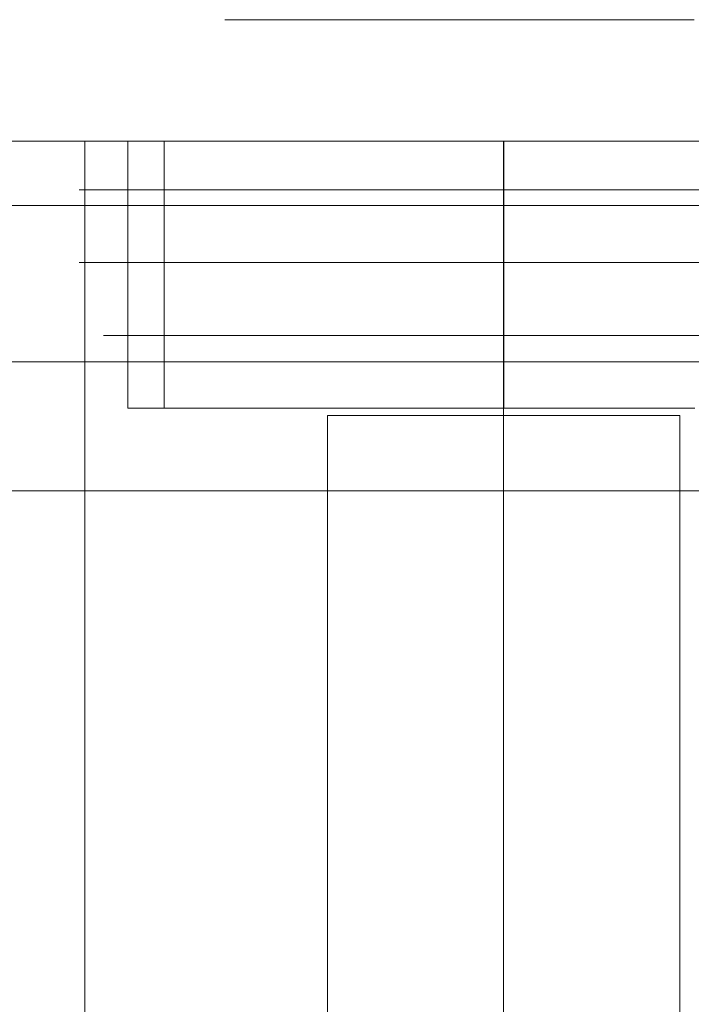
# Model space of a CAD drawing. Units: millimetres. Extents: x 82787 to 89387, y 60139 to 61981.
# Drawn here: x 86065 to 86096, y 61937 to 61981 of the extents above; entities that cross this region are included whole.
import ezdxf

# ---------------------------------------------------------------- set-up
doc = ezdxf.new("R2010")
doc.units = ezdxf.units.MM
for name, color, linetype, lineweight in [('beslag', 253, 'Continuous', 9), ('omkreds', 7, 'Continuous', 9), ('robinia', 32, 'Continuous', 9)]:
    doc.layers.add(name, color=color, linetype=linetype, lineweight=lineweight)

# ---------------------------------------------------------------- blocks, each defined once
blk = doc.blocks.new('38mm prop-flat-2')
at = {"layer": 'beslag'}
for p, q in [((4317.264, -2.2), (4315.064, -2.2)), ((4317.264, -2.2), (4315.064, -2.2)), ((4315.064, -2.2), (4353.564, -2.2)), ((4317.264, -2.2), (4315.064, -2.2)), ((4351.364, -2.2), (4317.264, -2.2)), ((4317.264, -2.2), (4351.364, -2.2)), ((4317.264, -5.5), (4315.064, -5.5)), ((4317.264, -5.5), (4315.064, -5.5)), ((4315.064, -5.5), (4353.564, -5.5)), ((4317.264, -5.5), (4315.064, -5.5)), ((4351.364, -5.5), (4317.264, -5.5)), ((4317.264, -5.5), (4351.364, -5.5)), ((4317.264, -8.8), (4316.164, -8.8)), ((4317.264, -8.8), (4316.164, -8.8)), ((4316.164, -8.8), (4352.464, -8.8)), ((4317.264, -8.8), (4316.164, -8.8)), ((4351.364, -8.8), (4317.264, -8.8)), ((4317.264, -8.8), (4351.364, -8.8))]:
    blk.add_line(p, q, dxfattribs=at)
at = {"layer": 'beslag', "flags": 128}
for points in [[(4313.436, 0), (4313.456, 0), (4313.488, 0), (4313.536, 0), (4313.597, 0), (4313.671, 0), (4313.757, 0), (4313.857, 0), (4313.969, 0), (4314.095, 0), (4314.235, 0), (4314.387, 0), (4314.551, 0), (4314.73, 0), (4314.92, 0), (4315.122, 0), (4315.336, 0), (4315.564, 0), (4315.802, 0), (4316.053, 0), (4316.317, 0), (4316.589, 0), (4316.875, 0), (4317.172, 0), (4317.48, 0), (4317.798, 0), (4318.128, 0), (4318.467, 0), (4318.817, 0), (4319.177, 0), (4319.546, 0), (4319.924, 0), (4320.312, 0), (4320.711, 0), (4321.115, 0), (4321.529, 0), (4321.952, 0), (4322.382, 0), (4322.82, 0), (4323.267, 0), (4323.719, 0), (4324.178, 0), (4324.644, 0), (4325.116, 0), (4325.595, 0), (4326.077, 0), (4326.566, 0), (4327.06, 0), (4327.558, 0), (4328.061, 0), (4328.567, 0), (4329.078, 0), (4329.592, 0), (4330.109, 0), (4330.629, 0), (4331.152, 0), (4331.674, 0), (4332.2, 0), (4332.727, 0), (4333.255, 0), (4333.784, 0), (4334.314, 0), (4334.843, 0), (4335.371, 0), (4335.9, 0), (4336.426, 0), (4336.952, 0), (4337.475, 0), (4337.997, 0), (4338.518, 0), (4339.034, 0), (4339.549, 0), (4340.059, 0), (4340.566, 0), (4341.068, 0), (4341.566, 0), (4342.061, 0), (4342.549, 0), (4343.034, 0)], [(4321.679, 5.501), (4321.699, 5.501), (4321.733, 5.501), (4321.782, 5.501), (4321.842, 5.501), (4321.916, 5.501), (4322.004, 5.501), (4322.104, 5.501), (4322.218, 5.501), (4322.344, 5.501), (4322.482, 5.501), (4322.634, 5.501), (4322.8, 5.501), (4322.977, 5.501), (4323.165, 5.501), (4323.367, 5.501), (4323.579, 5.501), (4323.803, 5.501), (4324.039, 5.501), (4324.286, 5.501), (4324.542, 5.501), (4324.81, 5.501), (4325.088, 5.501), (4325.375, 5.501), (4325.673, 5.501), (4325.979, 5.501), (4326.293, 5.501), (4326.618, 5.501), (4326.95, 5.501), (4327.29, 5.501), (4327.639, 5.501), (4327.993, 5.501), (4328.355, 5.501), (4328.723, 5.501), (4329.096, 5.501), (4329.476, 5.501), (4329.86, 5.501), (4330.251, 5.501), (4330.643, 5.501), (4331.041, 5.501), (4331.444, 5.501), (4331.848, 5.501), (4332.254, 5.501), (4332.663, 5.501), (4333.075, 5.501), (4333.488, 5.501), (4333.9, 5.501), (4334.314, 5.501), (4334.727, 5.501), (4335.141, 5.501), (4335.553, 5.501), (4335.964, 5.501), (4336.372, 5.501), (4336.78, 5.501), (4337.185, 5.501), (4337.585, 5.501), (4337.983, 5.501), (4338.376, 5.501), (4338.766, 5.501), (4339.15, 5.501), (4339.531, 5.501), (4339.905, 5.501), (4340.271, 5.501), (4340.634, 5.501), (4340.988, 5.501), (4341.336, 5.501), (4341.677, 5.501), (4342.009, 5.501), (4342.333, 5.501), (4342.647, 5.501), (4342.954, 5.501)], [(4342.954, 5.501), (4342.647, 5.501), (4342.333, 5.501), (4342.009, 5.501), (4341.677, 5.501), (4341.336, 5.501), (4340.988, 5.501), (4340.634, 5.501), (4340.271, 5.501), (4339.905, 5.501), (4339.531, 5.501), (4339.15, 5.501), (4338.766, 5.501), (4338.376, 5.501), (4337.983, 5.501), (4337.585, 5.501), (4337.185, 5.501), (4336.78, 5.501), (4336.372, 5.501), (4335.964, 5.501), (4335.553, 5.501), (4335.141, 5.501), (4334.727, 5.501), (4334.314, 5.501), (4333.9, 5.501), (4333.488, 5.501), (4333.075, 5.501), (4332.663, 5.501), (4332.254, 5.501), (4331.848, 5.501), (4331.444, 5.501), (4331.041, 5.501), (4330.643, 5.501), (4330.251, 5.501), (4329.86, 5.501), (4329.476, 5.501), (4329.096, 5.501), (4328.723, 5.501), (4328.355, 5.501), (4327.993, 5.501), (4327.639, 5.501), (4327.29, 5.501), (4326.95, 5.501), (4326.618, 5.501), (4326.293, 5.501), (4325.979, 5.501), (4325.673, 5.501), (4325.375, 5.501), (4325.088, 5.501), (4324.81, 5.501), (4324.542, 5.501), (4324.286, 5.501), (4324.039, 5.501), (4323.803, 5.501), (4323.579, 5.501), (4323.367, 5.501), (4323.165, 5.501), (4322.977, 5.501), (4322.8, 5.501), (4322.634, 5.501), (4322.482, 5.501), (4322.344, 5.501), (4322.218, 5.501), (4322.104, 5.501), (4322.004, 5.501), (4321.916, 5.501), (4321.842, 5.501), (4321.782, 5.501), (4321.733, 5.501), (4321.699, 5.501), (4321.679, 5.501), (4321.673, 5.501)], [(4343.034, 0), (4342.549, 0), (4342.061, 0), (4341.566, 0), (4341.068, 0), (4340.566, 0), (4340.059, 0), (4339.549, 0), (4339.034, 0), (4338.518, 0), (4337.997, 0), (4337.475, 0), (4336.952, 0), (4336.426, 0), (4335.9, 0), (4335.371, 0), (4334.843, 0), (4334.314, 0), (4333.784, 0), (4333.255, 0), (4332.727, 0), (4332.2, 0), (4331.674, 0), (4331.152, 0), (4330.629, 0), (4330.109, 0), (4329.592, 0), (4329.078, 0), (4328.567, 0), (4328.061, 0), (4327.558, 0), (4327.06, 0), (4326.566, 0), (4326.077, 0), (4325.595, 0), (4325.116, 0), (4324.644, 0), (4324.178, 0), (4323.719, 0), (4323.267, 0), (4322.82, 0), (4322.382, 0), (4321.952, 0), (4321.529, 0), (4321.115, 0), (4320.711, 0), (4320.312, 0), (4319.924, 0), (4319.546, 0), (4319.177, 0), (4318.817, 0), (4318.467, 0), (4318.128, 0), (4317.798, 0), (4317.48, 0), (4317.172, 0), (4316.875, 0), (4316.589, 0), (4316.317, 0), (4316.053, 0), (4315.802, 0), (4315.564, 0), (4315.336, 0), (4315.122, 0), (4314.92, 0), (4314.73, 0), (4314.551, 0), (4314.387, 0), (4314.235, 0), (4314.095, 0), (4313.969, 0), (4313.857, 0), (4313.757, 0), (4313.671, 0), (4313.597, 0), (4313.536, 0), (4313.488, 0), (4313.456, 0), (4313.436, 0), (4313.428, 0)], [(4342.97, -12.098), (4342.555, -12.098), (4342.133, -12.098), (4341.707, -12.098), (4341.272, -12.098), (4340.834, -12.098), (4340.389, -12.098), (4339.941, -12.098), (4339.487, -12.098), (4339.03, -12.098), (4338.57, -12.098), (4338.105, -12.098), (4337.637, -12.098), (4337.167, -12.098), (4336.694, -12.098), (4336.222, -12.098), (4335.745, -12.098), (4335.269, -12.098), (4334.791, -12.098), (4334.314, -12.098), (4333.836, -12.098), (4333.357, -12.098), (4332.881, -12.098), (4332.407, -12.098), (4331.932, -12.098), (4331.46, -12.098), (4330.989, -12.098), (4330.523, -12.098), (4330.059, -12.098), (4329.596, -12.098), (4329.14, -12.098), (4328.685, -12.098), (4328.237, -12.098), (4327.793, -12.098), (4327.354, -12.098), (4326.922, -12.098), (4326.494, -12.098), (4326.073, -12.098), (4325.657, -12.098), (4325.248, -12.098), (4324.848, -12.098), (4324.454, -12.098), (4324.069, -12.098), (4323.691, -12.098), (4323.321, -12.098), (4322.961, -12.098), (4322.608, -12.098), (4322.266, -12.098), (4321.934, -12.098), (4321.609, -12.098), (4321.297, -12.098), (4320.993, -12.098), (4320.701, -12.098), (4320.418, -12.098), (4320.148, -12.098), (4319.888, -12.098), (4319.64, -12.098), (4319.401, -12.098), (4319.177, -12.098), (4318.963, -12.098), (4318.763, -12.098), (4318.573, -12.098), (4318.397, -12.098), (4318.233, -12.098), (4318.08, -12.098), (4317.942, -12.098), (4317.816, -12.098), (4317.704, -12.098), (4317.604, -12.098), (4317.518, -12.098), (4317.444, -12.098), (4317.384, -12.098), (4317.336, -12.098), (4317.304, -12.098), (4317.284, -12.098), (4317.276, -12.098), (4317.284, -12.098), (4317.304, -12.098), (4317.336, -12.098), (4317.384, -12.098), (4317.444, -12.098), (4317.518, -12.098), (4317.604, -12.098), (4317.704, -12.098), (4317.816, -12.098), (4317.942, -12.098), (4318.08, -12.098), (4318.233, -12.098), (4318.397, -12.098), (4318.573, -12.098), (4318.763, -12.098), (4318.963, -12.098), (4319.177, -12.098), (4319.401, -12.098), (4319.64, -12.098), (4319.888, -12.098), (4320.148, -12.098), (4320.418, -12.098), (4320.701, -12.098), (4320.993, -12.098), (4321.297, -12.098), (4321.609, -12.098), (4321.934, -12.098), (4322.266, -12.098), (4322.608, -12.098), (4322.961, -12.098), (4323.321, -12.098), (4323.691, -12.098), (4324.069, -12.098), (4324.454, -12.098), (4324.848, -12.098), (4325.248, -12.098), (4325.657, -12.098), (4326.073, -12.098), (4326.494, -12.098), (4326.922, -12.098), (4327.354, -12.098), (4327.793, -12.098), (4328.237, -12.098), (4328.685, -12.098), (4329.14, -12.098), (4329.596, -12.098), (4330.059, -12.098), (4330.523, -12.098), (4330.989, -12.098), (4331.46, -12.098), (4331.932, -12.098), (4332.407, -12.098), (4332.881, -12.098), (4333.357, -12.098), (4333.836, -12.098), (4334.314, -12.098), (4334.791, -12.098), (4335.269, -12.098), (4335.745, -12.098), (4336.222, -12.098), (4336.694, -12.098), (4337.167, -12.098), (4337.637, -12.098), (4338.105, -12.098), (4338.57, -12.098), (4339.03, -12.098), (4339.487, -12.098), (4339.941, -12.098), (4340.389, -12.098), (4340.834, -12.098), (4341.272, -12.098), (4341.707, -12.098), (4342.133, -12.098), (4342.555, -12.098), (4342.97, -12.098)], [(4342.97, 0), (4342.555, 0), (4342.133, 0), (4341.707, 0), (4341.272, 0), (4340.834, 0), (4340.389, 0), (4339.941, 0), (4339.487, 0), (4339.03, 0), (4338.57, 0), (4338.105, 0), (4337.637, 0), (4337.167, 0), (4336.694, 0), (4336.222, 0), (4335.745, 0), (4335.269, 0), (4334.791, 0), (4334.314, 0), (4333.836, 0), (4333.357, 0), (4332.881, 0), (4332.407, 0), (4331.932, 0), (4331.46, 0), (4330.989, 0), (4330.523, 0), (4330.059, 0), (4329.596, 0), (4329.14, 0), (4328.685, 0), (4328.237, 0), (4327.793, 0), (4327.354, 0), (4326.922, 0), (4326.494, 0), (4326.073, 0), (4325.657, 0), (4325.248, 0), (4324.848, 0), (4324.454, 0), (4324.069, 0), (4323.691, 0), (4323.321, 0), (4322.961, 0), (4322.608, 0), (4322.266, 0), (4321.934, 0), (4321.609, 0), (4321.297, 0), (4320.993, 0), (4320.701, 0), (4320.418, 0), (4320.148, 0), (4319.888, 0), (4319.64, 0), (4319.401, 0), (4319.177, 0), (4318.963, 0), (4318.763, 0), (4318.573, 0), (4318.397, 0), (4318.233, 0), (4318.08, 0), (4317.942, 0), (4317.816, 0), (4317.704, 0), (4317.604, 0), (4317.518, 0), (4317.444, 0), (4317.384, 0), (4317.336, 0), (4317.304, 0), (4317.284, 0), (4317.276, 0), (4317.276, -12.098)], [(4317.284, 0), (4317.304, 0), (4317.336, 0), (4317.384, 0), (4317.444, 0), (4317.518, 0), (4317.604, 0), (4317.704, 0), (4317.816, 0), (4317.942, 0), (4318.08, 0), (4318.233, 0), (4318.397, 0), (4318.573, 0), (4318.763, 0), (4318.963, 0), (4319.177, 0), (4319.401, 0), (4319.64, 0), (4319.888, 0), (4320.148, 0), (4320.418, 0), (4320.701, 0), (4320.993, 0), (4321.297, 0), (4321.609, 0), (4321.934, 0), (4322.266, 0), (4322.608, 0), (4322.961, 0), (4323.321, 0), (4323.691, 0), (4324.069, 0), (4324.454, 0), (4324.848, 0), (4325.248, 0), (4325.657, 0), (4326.073, 0), (4326.494, 0), (4326.922, 0), (4327.354, 0), (4327.793, 0), (4328.237, 0), (4328.685, 0), (4329.14, 0), (4329.596, 0), (4330.059, 0), (4330.523, 0), (4330.989, 0), (4331.46, 0), (4331.932, 0), (4332.407, 0), (4332.881, 0), (4333.357, 0), (4333.836, 0), (4334.314, 0), (4334.791, 0), (4335.269, 0), (4335.745, 0), (4336.222, 0), (4336.694, 0), (4337.167, 0), (4337.637, 0), (4338.105, 0), (4338.57, 0), (4339.03, 0), (4339.487, 0), (4339.941, 0), (4340.389, 0), (4340.834, 0), (4341.272, 0), (4341.707, 0), (4342.133, 0), (4342.555, 0), (4342.97, 0)], [(4318.925, 0), (4318.931, 0), (4318.951, 0), (4318.985, 0), (4319.033, 0), (4319.093, 0), (4319.167, 0), (4319.255, 0), (4319.355, 0), (4319.47, 0), (4319.596, 0), (4319.736, 0), (4319.888, 0), (4320.054, 0), (4320.23, 0), (4320.42, 0), (4320.623, 0), (4320.837, 0), (4321.063, 0), (4321.301, 0), (4321.549, 0), (4321.81, 0), (4322.082, 0), (4322.364, 0), (4322.656, 0), (4322.959, 0), (4323.273, 0), (4323.595, 0), (4323.927, 0), (4324.268, 0), (4324.618, 0), (4324.976, 0), (4325.343, 0), (4325.717, 0), (4326.099, 0), (4326.488, 0), (4326.884, 0), (4327.286, 0), (4327.695, 0), (4328.111, 0), (4328.529, 0), (4328.956, 0), (4329.384, 0), (4329.818, 0), (4330.257, 0), (4330.699, 0), (4331.144, 0), (4331.592, 0), (4332.042, 0), (4332.493, 0), (4332.947, 0), (4333.401, 0), (4333.858, 0), (4334.314, 0), (4334.769, 0), (4335.225, 0), (4335.679, 0), (4336.134, 0), (4336.586, 0), (4337.035, 0), (4337.483, 0), (4337.927, 0), (4338.37, 0), (4338.808, 0), (4339.242, 0), (4339.671, 0), (4340.097, 0), (4340.518, 0), (4340.932, 0), (4341.34, 0), (4341.743, 0), (4342.139, 0), (4342.527, 0), (4342.91, 0)], [(4342.91, -12.098), (4342.527, -12.098), (4342.139, -12.098), (4341.743, -12.098), (4341.34, -12.098), (4340.932, -12.098), (4340.518, -12.098), (4340.097, -12.098), (4339.671, -12.098), (4339.242, -12.098), (4338.808, -12.098), (4338.37, -12.098), (4337.927, -12.098), (4337.483, -12.098), (4337.035, -12.098), (4336.586, -12.098), (4336.134, -12.098), (4335.679, -12.098), (4335.225, -12.098), (4334.769, -12.098), (4334.314, -12.098), (4333.858, -12.098), (4333.401, -12.098), (4332.947, -12.098), (4332.493, -12.098), (4332.042, -12.098), (4331.592, -12.098), (4331.144, -12.098), (4330.699, -12.098), (4330.257, -12.098), (4329.818, -12.098), (4329.384, -12.098), (4328.956, -12.098), (4328.529, -12.098), (4328.111, -12.098), (4327.695, -12.098), (4327.286, -12.098), (4326.884, -12.098), (4326.488, -12.098), (4326.099, -12.098), (4325.717, -12.098), (4325.343, -12.098), (4324.976, -12.098), (4324.618, -12.098), (4324.268, -12.098), (4323.927, -12.098), (4323.595, -12.098), (4323.273, -12.098), (4322.959, -12.098), (4322.656, -12.098), (4322.364, -12.098), (4322.082, -12.098), (4321.81, -12.098), (4321.549, -12.098), (4321.301, -12.098), (4321.063, -12.098), (4320.837, -12.098), (4320.623, -12.098), (4320.42, -12.098), (4320.23, -12.098), (4320.054, -12.098), (4319.888, -12.098), (4319.736, -12.098), (4319.596, -12.098), (4319.47, -12.098), (4319.355, -12.098), (4319.255, -12.098), (4319.167, -12.098), (4319.093, -12.098), (4319.033, -12.098), (4318.985, -12.098), (4318.951, -12.098), (4318.931, -12.098)], [(4342.91, 0), (4342.527, 0), (4342.139, 0), (4341.743, 0), (4341.34, 0), (4340.932, 0), (4340.518, 0), (4340.097, 0), (4339.671, 0), (4339.242, 0), (4338.808, 0), (4338.37, 0), (4337.927, 0), (4337.483, 0), (4337.035, 0), (4336.586, 0), (4336.134, 0), (4335.679, 0), (4335.225, 0), (4334.769, 0), (4334.314, 0), (4333.858, 0), (4333.401, 0), (4332.947, 0), (4332.493, 0), (4332.042, 0), (4331.592, 0), (4331.144, 0), (4330.699, 0), (4330.257, 0), (4329.818, 0), (4329.384, 0), (4328.956, 0), (4328.529, 0), (4328.111, 0), (4327.695, 0), (4327.286, 0), (4326.884, 0), (4326.488, 0), (4326.099, 0), (4325.717, 0), (4325.343, 0), (4324.976, 0), (4324.618, 0), (4324.268, 0), (4323.927, 0), (4323.595, 0), (4323.273, 0), (4322.959, 0), (4322.656, 0), (4322.364, 0), (4322.082, 0), (4321.81, 0), (4321.549, 0), (4321.301, 0), (4321.063, 0), (4320.837, 0), (4320.623, 0), (4320.42, 0), (4320.23, 0), (4320.054, 0), (4319.888, 0), (4319.736, 0), (4319.596, 0), (4319.47, 0), (4319.355, 0), (4319.255, 0), (4319.167, 0), (4319.093, 0), (4319.033, 0), (4318.985, 0), (4318.951, 0), (4318.931, 0), (4318.925, 0), (4318.925, -12.098), (4318.931, -12.098), (4318.951, -12.098), (4318.985, -12.098), (4319.033, -12.098), (4319.093, -12.098), (4319.167, -12.098), (4319.255, -12.098), (4319.355, -12.098), (4319.47, -12.098), (4319.596, -12.098), (4319.736, -12.098), (4319.888, -12.098), (4320.054, -12.098), (4320.23, -12.098), (4320.42, -12.098), (4320.623, -12.098), (4320.837, -12.098), (4321.063, -12.098), (4321.301, -12.098), (4321.549, -12.098), (4321.81, -12.098), (4322.082, -12.098), (4322.364, -12.098), (4322.656, -12.098), (4322.959, -12.098), (4323.273, -12.098), (4323.595, -12.098), (4323.927, -12.098), (4324.268, -12.098), (4324.618, -12.098), (4324.976, -12.098), (4325.343, -12.098), (4325.717, -12.098), (4326.099, -12.098), (4326.488, -12.098), (4326.884, -12.098), (4327.286, -12.098), (4327.695, -12.098), (4328.111, -12.098), (4328.529, -12.098), (4328.956, -12.098), (4329.384, -12.098), (4329.818, -12.098), (4330.257, -12.098), (4330.699, -12.098), (4331.144, -12.098), (4331.592, -12.098), (4332.042, -12.098), (4332.493, -12.098), (4332.947, -12.098), (4333.401, -12.098), (4333.858, -12.098), (4334.314, -12.098), (4334.769, -12.098), (4335.225, -12.098), (4335.679, -12.098), (4336.134, -12.098), (4336.586, -12.098), (4337.035, -12.098), (4337.483, -12.098), (4337.927, -12.098), (4338.37, -12.098), (4338.808, -12.098), (4339.242, -12.098), (4339.671, -12.098), (4340.097, -12.098), (4340.518, -12.098), (4340.932, -12.098), (4341.34, -12.098), (4341.743, -12.098), (4342.139, -12.098), (4342.527, -12.098), (4342.91, -12.098)]]:
    blk.add_lwpolyline(points, dxfattribs=at)
blk.add_lwpolyline([(4334.314, -12.098), (4334.314, 0)], close=True, dxfattribs=at)
blk.add_lwpolyline([(4334.314, -12.098), (4334.314, 0)], close=True, dxfattribs=at)
blk = doc.blocks.new('38mm prop-flat-3')
at = {"layer": 'beslag'}
for p, q in [((4317.264, -2.2), (4315.064, -2.2)), ((4317.264, -2.2), (4315.064, -2.2)), ((4315.064, -2.2), (4353.564, -2.2)), ((4317.264, -2.2), (4315.064, -2.2)), ((4351.364, -2.2), (4317.264, -2.2)), ((4317.264, -2.2), (4351.364, -2.2)), ((4317.264, -5.5), (4315.064, -5.5)), ((4317.264, -5.5), (4315.064, -5.5)), ((4315.064, -5.5), (4353.564, -5.5)), ((4317.264, -5.5), (4315.064, -5.5)), ((4351.364, -5.5), (4317.264, -5.5)), ((4317.264, -5.5), (4351.364, -5.5)), ((4317.264, -8.8), (4316.164, -8.8)), ((4317.264, -8.8), (4316.164, -8.8)), ((4316.164, -8.8), (4352.464, -8.8)), ((4317.264, -8.8), (4316.164, -8.8)), ((4351.364, -8.8), (4317.264, -8.8)), ((4317.264, -8.8), (4351.364, -8.8))]:
    blk.add_line(p, q, dxfattribs=at)
at = {"layer": 'beslag', "flags": 128}
for points in [[(4313.436, 0), (4313.456, 0), (4313.488, 0), (4313.536, 0), (4313.597, 0), (4313.671, 0), (4313.757, 0), (4313.857, 0), (4313.969, 0), (4314.095, 0), (4314.235, 0), (4314.387, 0), (4314.551, 0), (4314.73, 0), (4314.92, 0), (4315.122, 0), (4315.336, 0), (4315.564, 0), (4315.802, 0), (4316.053, 0), (4316.317, 0), (4316.589, 0), (4316.875, 0), (4317.172, 0), (4317.48, 0), (4317.798, 0), (4318.128, 0), (4318.467, 0), (4318.817, 0), (4319.177, 0), (4319.546, 0), (4319.924, 0), (4320.312, 0), (4320.711, 0), (4321.115, 0), (4321.529, 0), (4321.952, 0), (4322.382, 0), (4322.82, 0), (4323.267, 0), (4323.719, 0), (4324.178, 0), (4324.644, 0), (4325.116, 0), (4325.595, 0), (4326.077, 0), (4326.566, 0), (4327.06, 0), (4327.558, 0), (4328.061, 0), (4328.567, 0), (4329.078, 0), (4329.592, 0), (4330.109, 0), (4330.629, 0), (4331.152, 0), (4331.674, 0), (4332.2, 0), (4332.727, 0), (4333.255, 0), (4333.784, 0), (4334.314, 0), (4334.843, 0), (4335.371, 0), (4335.9, 0), (4336.426, 0), (4336.952, 0), (4337.475, 0), (4337.997, 0), (4338.518, 0), (4339.034, 0), (4339.549, 0), (4340.059, 0), (4340.566, 0), (4341.068, 0), (4341.566, 0), (4342.061, 0), (4342.549, 0), (4343.034, 0)], [(4321.679, 5.501), (4321.699, 5.501), (4321.733, 5.501), (4321.782, 5.501), (4321.842, 5.501), (4321.916, 5.501), (4322.004, 5.501), (4322.104, 5.501), (4322.218, 5.501), (4322.344, 5.501), (4322.482, 5.501), (4322.634, 5.501), (4322.8, 5.501), (4322.977, 5.501), (4323.165, 5.501), (4323.367, 5.501), (4323.579, 5.501), (4323.803, 5.501), (4324.039, 5.501), (4324.286, 5.501), (4324.542, 5.501), (4324.81, 5.501), (4325.088, 5.501), (4325.375, 5.501), (4325.673, 5.501), (4325.979, 5.501), (4326.293, 5.501), (4326.618, 5.501), (4326.95, 5.501), (4327.29, 5.501), (4327.639, 5.501), (4327.993, 5.501), (4328.355, 5.501), (4328.723, 5.501), (4329.096, 5.501), (4329.476, 5.501), (4329.86, 5.501), (4330.251, 5.501), (4330.643, 5.501), (4331.041, 5.501), (4331.444, 5.501), (4331.848, 5.501), (4332.254, 5.501), (4332.663, 5.501), (4333.075, 5.501), (4333.488, 5.501), (4333.9, 5.501), (4334.314, 5.501), (4334.727, 5.501), (4335.141, 5.501), (4335.553, 5.501), (4335.964, 5.501), (4336.372, 5.501), (4336.78, 5.501), (4337.185, 5.501), (4337.585, 5.501), (4337.983, 5.501), (4338.376, 5.501), (4338.766, 5.501), (4339.15, 5.501), (4339.531, 5.501), (4339.905, 5.501), (4340.271, 5.501), (4340.634, 5.501), (4340.988, 5.501), (4341.336, 5.501), (4341.677, 5.501), (4342.009, 5.501), (4342.333, 5.501), (4342.647, 5.501), (4342.954, 5.501)], [(4342.954, 5.501), (4342.647, 5.501), (4342.333, 5.501), (4342.009, 5.501), (4341.677, 5.501), (4341.336, 5.501), (4340.988, 5.501), (4340.634, 5.501), (4340.271, 5.501), (4339.905, 5.501), (4339.531, 5.501), (4339.15, 5.501), (4338.766, 5.501), (4338.376, 5.501), (4337.983, 5.501), (4337.585, 5.501), (4337.185, 5.501), (4336.78, 5.501), (4336.372, 5.501), (4335.964, 5.501), (4335.553, 5.501), (4335.141, 5.501), (4334.727, 5.501), (4334.314, 5.501), (4333.9, 5.501), (4333.488, 5.501), (4333.075, 5.501), (4332.663, 5.501), (4332.254, 5.501), (4331.848, 5.501), (4331.444, 5.501), (4331.041, 5.501), (4330.643, 5.501), (4330.251, 5.501), (4329.86, 5.501), (4329.476, 5.501), (4329.096, 5.501), (4328.723, 5.501), (4328.355, 5.501), (4327.993, 5.501), (4327.639, 5.501), (4327.29, 5.501), (4326.95, 5.501), (4326.618, 5.501), (4326.293, 5.501), (4325.979, 5.501), (4325.673, 5.501), (4325.375, 5.501), (4325.088, 5.501), (4324.81, 5.501), (4324.542, 5.501), (4324.286, 5.501), (4324.039, 5.501), (4323.803, 5.501), (4323.579, 5.501), (4323.367, 5.501), (4323.165, 5.501), (4322.977, 5.501), (4322.8, 5.501), (4322.634, 5.501), (4322.482, 5.501), (4322.344, 5.501), (4322.218, 5.501), (4322.104, 5.501), (4322.004, 5.501), (4321.916, 5.501), (4321.842, 5.501), (4321.782, 5.501), (4321.733, 5.501), (4321.699, 5.501), (4321.679, 5.501), (4321.673, 5.501)], [(4343.034, 0), (4342.549, 0), (4342.061, 0), (4341.566, 0), (4341.068, 0), (4340.566, 0), (4340.059, 0), (4339.549, 0), (4339.034, 0), (4338.518, 0), (4337.997, 0), (4337.475, 0), (4336.952, 0), (4336.426, 0), (4335.9, 0), (4335.371, 0), (4334.843, 0), (4334.314, 0), (4333.784, 0), (4333.255, 0), (4332.727, 0), (4332.2, 0), (4331.674, 0), (4331.152, 0), (4330.629, 0), (4330.109, 0), (4329.592, 0), (4329.078, 0), (4328.567, 0), (4328.061, 0), (4327.558, 0), (4327.06, 0), (4326.566, 0), (4326.077, 0), (4325.595, 0), (4325.116, 0), (4324.644, 0), (4324.178, 0), (4323.719, 0), (4323.267, 0), (4322.82, 0), (4322.382, 0), (4321.952, 0), (4321.529, 0), (4321.115, 0), (4320.711, 0), (4320.312, 0), (4319.924, 0), (4319.546, 0), (4319.177, 0), (4318.817, 0), (4318.467, 0), (4318.128, 0), (4317.798, 0), (4317.48, 0), (4317.172, 0), (4316.875, 0), (4316.589, 0), (4316.317, 0), (4316.053, 0), (4315.802, 0), (4315.564, 0), (4315.336, 0), (4315.122, 0), (4314.92, 0), (4314.73, 0), (4314.551, 0), (4314.387, 0), (4314.235, 0), (4314.095, 0), (4313.969, 0), (4313.857, 0), (4313.757, 0), (4313.671, 0), (4313.597, 0), (4313.536, 0), (4313.488, 0), (4313.456, 0), (4313.436, 0), (4313.428, 0)], [(4342.97, -12.098), (4342.555, -12.098), (4342.133, -12.098), (4341.707, -12.098), (4341.272, -12.098), (4340.834, -12.098), (4340.389, -12.098), (4339.941, -12.098), (4339.487, -12.098), (4339.03, -12.098), (4338.57, -12.098), (4338.105, -12.098), (4337.637, -12.098), (4337.167, -12.098), (4336.694, -12.098), (4336.222, -12.098), (4335.745, -12.098), (4335.269, -12.098), (4334.791, -12.098), (4334.314, -12.098), (4333.836, -12.098), (4333.357, -12.098), (4332.881, -12.098), (4332.407, -12.098), (4331.932, -12.098), (4331.46, -12.098), (4330.989, -12.098), (4330.523, -12.098), (4330.059, -12.098), (4329.596, -12.098), (4329.14, -12.098), (4328.685, -12.098), (4328.237, -12.098), (4327.793, -12.098), (4327.354, -12.098), (4326.922, -12.098), (4326.494, -12.098), (4326.073, -12.098), (4325.657, -12.098), (4325.248, -12.098), (4324.848, -12.098), (4324.454, -12.098), (4324.069, -12.098), (4323.691, -12.098), (4323.321, -12.098), (4322.961, -12.098), (4322.608, -12.098), (4322.266, -12.098), (4321.934, -12.098), (4321.609, -12.098), (4321.297, -12.098), (4320.993, -12.098), (4320.701, -12.098), (4320.418, -12.098), (4320.148, -12.098), (4319.888, -12.098), (4319.64, -12.098), (4319.401, -12.098), (4319.177, -12.098), (4318.963, -12.098), (4318.763, -12.098), (4318.573, -12.098), (4318.397, -12.098), (4318.233, -12.098), (4318.08, -12.098), (4317.942, -12.098), (4317.816, -12.098), (4317.704, -12.098), (4317.604, -12.098), (4317.518, -12.098), (4317.444, -12.098), (4317.384, -12.098), (4317.336, -12.098), (4317.304, -12.098), (4317.284, -12.098), (4317.276, -12.098), (4317.284, -12.098), (4317.304, -12.098), (4317.336, -12.098), (4317.384, -12.098), (4317.444, -12.098), (4317.518, -12.098), (4317.604, -12.098), (4317.704, -12.098), (4317.816, -12.098), (4317.942, -12.098), (4318.08, -12.098), (4318.233, -12.098), (4318.397, -12.098), (4318.573, -12.098), (4318.763, -12.098), (4318.963, -12.098), (4319.177, -12.098), (4319.401, -12.098), (4319.64, -12.098), (4319.888, -12.098), (4320.148, -12.098), (4320.418, -12.098), (4320.701, -12.098), (4320.993, -12.098), (4321.297, -12.098), (4321.609, -12.098), (4321.934, -12.098), (4322.266, -12.098), (4322.608, -12.098), (4322.961, -12.098), (4323.321, -12.098), (4323.691, -12.098), (4324.069, -12.098), (4324.454, -12.098), (4324.848, -12.098), (4325.248, -12.098), (4325.657, -12.098), (4326.073, -12.098), (4326.494, -12.098), (4326.922, -12.098), (4327.354, -12.098), (4327.793, -12.098), (4328.237, -12.098), (4328.685, -12.098), (4329.14, -12.098), (4329.596, -12.098), (4330.059, -12.098), (4330.523, -12.098), (4330.989, -12.098), (4331.46, -12.098), (4331.932, -12.098), (4332.407, -12.098), (4332.881, -12.098), (4333.357, -12.098), (4333.836, -12.098), (4334.314, -12.098), (4334.791, -12.098), (4335.269, -12.098), (4335.745, -12.098), (4336.222, -12.098), (4336.694, -12.098), (4337.167, -12.098), (4337.637, -12.098), (4338.105, -12.098), (4338.57, -12.098), (4339.03, -12.098), (4339.487, -12.098), (4339.941, -12.098), (4340.389, -12.098), (4340.834, -12.098), (4341.272, -12.098), (4341.707, -12.098), (4342.133, -12.098), (4342.555, -12.098), (4342.97, -12.098)], [(4342.97, 0), (4342.555, 0), (4342.133, 0), (4341.707, 0), (4341.272, 0), (4340.834, 0), (4340.389, 0), (4339.941, 0), (4339.487, 0), (4339.03, 0), (4338.57, 0), (4338.105, 0), (4337.637, 0), (4337.167, 0), (4336.694, 0), (4336.222, 0), (4335.745, 0), (4335.269, 0), (4334.791, 0), (4334.314, 0), (4333.836, 0), (4333.357, 0), (4332.881, 0), (4332.407, 0), (4331.932, 0), (4331.46, 0), (4330.989, 0), (4330.523, 0), (4330.059, 0), (4329.596, 0), (4329.14, 0), (4328.685, 0), (4328.237, 0), (4327.793, 0), (4327.354, 0), (4326.922, 0), (4326.494, 0), (4326.073, 0), (4325.657, 0), (4325.248, 0), (4324.848, 0), (4324.454, 0), (4324.069, 0), (4323.691, 0), (4323.321, 0), (4322.961, 0), (4322.608, 0), (4322.266, 0), (4321.934, 0), (4321.609, 0), (4321.297, 0), (4320.993, 0), (4320.701, 0), (4320.418, 0), (4320.148, 0), (4319.888, 0), (4319.64, 0), (4319.401, 0), (4319.177, 0), (4318.963, 0), (4318.763, 0), (4318.573, 0), (4318.397, 0), (4318.233, 0), (4318.08, 0), (4317.942, 0), (4317.816, 0), (4317.704, 0), (4317.604, 0), (4317.518, 0), (4317.444, 0), (4317.384, 0), (4317.336, 0), (4317.304, 0), (4317.284, 0), (4317.276, 0), (4317.276, -12.098)], [(4317.284, 0), (4317.304, 0), (4317.336, 0), (4317.384, 0), (4317.444, 0), (4317.518, 0), (4317.604, 0), (4317.704, 0), (4317.816, 0), (4317.942, 0), (4318.08, 0), (4318.233, 0), (4318.397, 0), (4318.573, 0), (4318.763, 0), (4318.963, 0), (4319.177, 0), (4319.401, 0), (4319.64, 0), (4319.888, 0), (4320.148, 0), (4320.418, 0), (4320.701, 0), (4320.993, 0), (4321.297, 0), (4321.609, 0), (4321.934, 0), (4322.266, 0), (4322.608, 0), (4322.961, 0), (4323.321, 0), (4323.691, 0), (4324.069, 0), (4324.454, 0), (4324.848, 0), (4325.248, 0), (4325.657, 0), (4326.073, 0), (4326.494, 0), (4326.922, 0), (4327.354, 0), (4327.793, 0), (4328.237, 0), (4328.685, 0), (4329.14, 0), (4329.596, 0), (4330.059, 0), (4330.523, 0), (4330.989, 0), (4331.46, 0), (4331.932, 0), (4332.407, 0), (4332.881, 0), (4333.357, 0), (4333.836, 0), (4334.314, 0), (4334.791, 0), (4335.269, 0), (4335.745, 0), (4336.222, 0), (4336.694, 0), (4337.167, 0), (4337.637, 0), (4338.105, 0), (4338.57, 0), (4339.03, 0), (4339.487, 0), (4339.941, 0), (4340.389, 0), (4340.834, 0), (4341.272, 0), (4341.707, 0), (4342.133, 0), (4342.555, 0), (4342.97, 0)], [(4318.925, 0), (4318.931, 0), (4318.951, 0), (4318.985, 0), (4319.033, 0), (4319.093, 0), (4319.167, 0), (4319.255, 0), (4319.355, 0), (4319.47, 0), (4319.596, 0), (4319.736, 0), (4319.888, 0), (4320.054, 0), (4320.23, 0), (4320.42, 0), (4320.623, 0), (4320.837, 0), (4321.063, 0), (4321.301, 0), (4321.549, 0), (4321.81, 0), (4322.082, 0), (4322.364, 0), (4322.656, 0), (4322.959, 0), (4323.273, 0), (4323.595, 0), (4323.927, 0), (4324.268, 0), (4324.618, 0), (4324.976, 0), (4325.343, 0), (4325.717, 0), (4326.099, 0), (4326.488, 0), (4326.884, 0), (4327.286, 0), (4327.695, 0), (4328.111, 0), (4328.529, 0), (4328.956, 0), (4329.384, 0), (4329.818, 0), (4330.257, 0), (4330.699, 0), (4331.144, 0), (4331.592, 0), (4332.042, 0), (4332.493, 0), (4332.947, 0), (4333.401, 0), (4333.858, 0), (4334.314, 0), (4334.769, 0), (4335.225, 0), (4335.679, 0), (4336.134, 0), (4336.586, 0), (4337.035, 0), (4337.483, 0), (4337.927, 0), (4338.37, 0), (4338.808, 0), (4339.242, 0), (4339.671, 0), (4340.097, 0), (4340.518, 0), (4340.932, 0), (4341.34, 0), (4341.743, 0), (4342.139, 0), (4342.527, 0), (4342.91, 0)], [(4342.91, -12.098), (4342.527, -12.098), (4342.139, -12.098), (4341.743, -12.098), (4341.34, -12.098), (4340.932, -12.098), (4340.518, -12.098), (4340.097, -12.098), (4339.671, -12.098), (4339.242, -12.098), (4338.808, -12.098), (4338.37, -12.098), (4337.927, -12.098), (4337.483, -12.098), (4337.035, -12.098), (4336.586, -12.098), (4336.134, -12.098), (4335.679, -12.098), (4335.225, -12.098), (4334.769, -12.098), (4334.314, -12.098), (4333.858, -12.098), (4333.401, -12.098), (4332.947, -12.098), (4332.493, -12.098), (4332.042, -12.098), (4331.592, -12.098), (4331.144, -12.098), (4330.699, -12.098), (4330.257, -12.098), (4329.818, -12.098), (4329.384, -12.098), (4328.956, -12.098), (4328.529, -12.098), (4328.111, -12.098), (4327.695, -12.098), (4327.286, -12.098), (4326.884, -12.098), (4326.488, -12.098), (4326.099, -12.098), (4325.717, -12.098), (4325.343, -12.098), (4324.976, -12.098), (4324.618, -12.098), (4324.268, -12.098), (4323.927, -12.098), (4323.595, -12.098), (4323.273, -12.098), (4322.959, -12.098), (4322.656, -12.098), (4322.364, -12.098), (4322.082, -12.098), (4321.81, -12.098), (4321.549, -12.098), (4321.301, -12.098), (4321.063, -12.098), (4320.837, -12.098), (4320.623, -12.098), (4320.42, -12.098), (4320.23, -12.098), (4320.054, -12.098), (4319.888, -12.098), (4319.736, -12.098), (4319.596, -12.098), (4319.47, -12.098), (4319.355, -12.098), (4319.255, -12.098), (4319.167, -12.098), (4319.093, -12.098), (4319.033, -12.098), (4318.985, -12.098), (4318.951, -12.098), (4318.931, -12.098)], [(4342.91, 0), (4342.527, 0), (4342.139, 0), (4341.743, 0), (4341.34, 0), (4340.932, 0), (4340.518, 0), (4340.097, 0), (4339.671, 0), (4339.242, 0), (4338.808, 0), (4338.37, 0), (4337.927, 0), (4337.483, 0), (4337.035, 0), (4336.586, 0), (4336.134, 0), (4335.679, 0), (4335.225, 0), (4334.769, 0), (4334.314, 0), (4333.858, 0), (4333.401, 0), (4332.947, 0), (4332.493, 0), (4332.042, 0), (4331.592, 0), (4331.144, 0), (4330.699, 0), (4330.257, 0), (4329.818, 0), (4329.384, 0), (4328.956, 0), (4328.529, 0), (4328.111, 0), (4327.695, 0), (4327.286, 0), (4326.884, 0), (4326.488, 0), (4326.099, 0), (4325.717, 0), (4325.343, 0), (4324.976, 0), (4324.618, 0), (4324.268, 0), (4323.927, 0), (4323.595, 0), (4323.273, 0), (4322.959, 0), (4322.656, 0), (4322.364, 0), (4322.082, 0), (4321.81, 0), (4321.549, 0), (4321.301, 0), (4321.063, 0), (4320.837, 0), (4320.623, 0), (4320.42, 0), (4320.23, 0), (4320.054, 0), (4319.888, 0), (4319.736, 0), (4319.596, 0), (4319.47, 0), (4319.355, 0), (4319.255, 0), (4319.167, 0), (4319.093, 0), (4319.033, 0), (4318.985, 0), (4318.951, 0), (4318.931, 0), (4318.925, 0), (4318.925, -12.098), (4318.931, -12.098), (4318.951, -12.098), (4318.985, -12.098), (4319.033, -12.098), (4319.093, -12.098), (4319.167, -12.098), (4319.255, -12.098), (4319.355, -12.098), (4319.47, -12.098), (4319.596, -12.098), (4319.736, -12.098), (4319.888, -12.098), (4320.054, -12.098), (4320.23, -12.098), (4320.42, -12.098), (4320.623, -12.098), (4320.837, -12.098), (4321.063, -12.098), (4321.301, -12.098), (4321.549, -12.098), (4321.81, -12.098), (4322.082, -12.098), (4322.364, -12.098), (4322.656, -12.098), (4322.959, -12.098), (4323.273, -12.098), (4323.595, -12.098), (4323.927, -12.098), (4324.268, -12.098), (4324.618, -12.098), (4324.976, -12.098), (4325.343, -12.098), (4325.717, -12.098), (4326.099, -12.098), (4326.488, -12.098), (4326.884, -12.098), (4327.286, -12.098), (4327.695, -12.098), (4328.111, -12.098), (4328.529, -12.098), (4328.956, -12.098), (4329.384, -12.098), (4329.818, -12.098), (4330.257, -12.098), (4330.699, -12.098), (4331.144, -12.098), (4331.592, -12.098), (4332.042, -12.098), (4332.493, -12.098), (4332.947, -12.098), (4333.401, -12.098), (4333.858, -12.098), (4334.314, -12.098), (4334.769, -12.098), (4335.225, -12.098), (4335.679, -12.098), (4336.134, -12.098), (4336.586, -12.098), (4337.035, -12.098), (4337.483, -12.098), (4337.927, -12.098), (4338.37, -12.098), (4338.808, -12.098), (4339.242, -12.098), (4339.671, -12.098), (4340.097, -12.098), (4340.518, -12.098), (4340.932, -12.098), (4341.34, -12.098), (4341.743, -12.098), (4342.139, -12.098), (4342.527, -12.098), (4342.91, -12.098)]]:
    blk.add_lwpolyline(points, dxfattribs=at)
blk.add_lwpolyline([(4334.314, -12.098), (4334.314, 0)], close=True, dxfattribs=at)
blk.add_lwpolyline([(4334.314, -12.098), (4334.314, 0)], close=True, dxfattribs=at)

msp = doc.modelspace()

# ---------------------------------------------------------------- linework, layer by layer
at = {"layer": 'beslag', "flags": 128}
for points in [[(86095.298, 61963.363), (86095.131, 61963.363), (86094.83, 61963.363), (86094.447, 61963.363), (86093.946, 61963.363), (86093.345, 61963.363), (86092.661, 61963.363), (86091.91, 61963.363), (86091.075, 61963.363), (86090.191, 61963.363), (86089.273, 61963.363), (86088.321, 61963.363), (86087.37, 61963.363), (86086.402, 61963.363), (86085.451, 61963.363), (86084.533, 61963.363), (86083.648, 61963.363), (86082.813, 61963.363), (86082.062, 61963.363), (86081.378, 61963.363), (86080.777, 61963.363), (86080.277, 61963.363), (86079.893, 61963.363), (86079.592, 61963.363), (86079.425, 61963.363), (86079.375, 61963.363), (86079.425, 61963.363), (86079.592, 61963.363), (86079.893, 61963.363), (86080.277, 61963.363), (86080.777, 61963.363), (86081.378, 61963.363), (86082.062, 61963.363), (86082.813, 61963.363), (86083.648, 61963.363), (86084.533, 61963.363), (86085.451, 61963.363), (86086.402, 61963.363), (86087.37, 61963.363), (86088.321, 61963.363), (86089.273, 61963.363), (86090.191, 61963.363), (86091.075, 61963.363), (86091.91, 61963.363), (86092.661, 61963.363), (86093.345, 61963.363), (86093.946, 61963.363), (86094.447, 61963.363), (86094.83, 61963.363), (86095.131, 61963.363), (86095.298, 61963.363), (86095.348, 61963.363), (86095.348, 61813.386)], [(86079.375, 61813.386), (86079.375, 61963.363)]]:
    msp.add_lwpolyline(points, dxfattribs=at)
msp.add_lwpolyline([(86087.353, 61963.363), (86087.353, 61813.386)], close=True, dxfattribs=at)
at = {"layer": 'omkreds'}
msp.add_lwpolyline([(82787.37, 60159.944), (89387.37, 60159.944), (89387.37, 61959.944), (82787.37, 61959.944)], close=True, dxfattribs=at)
at = {"layer": 'robinia', "flags": 128}
for points in [[(86061.123, 61975.781), (86113.599, 61975.781), (86061.123, 61975.781)], [(86087.352, 61975.781), (86087.352, 61935.789)], [(86112.663, 61817.039), (86062.058, 61817.039), (86021.132, 61846.812), (86005.499, 61894.953), (86021.132, 61943.093), (86062.058, 61972.866), (86112.663, 61972.866), (86153.59, 61943.093), (86169.223, 61894.953), (86153.59, 61846.812)], [(86161.793, 61894.953), (86147.581, 61938.74), (86110.361, 61965.796), (86064.361, 61965.796), (86027.14, 61938.74), (86012.928, 61894.953), (86027.14, 61851.166), (86064.361, 61824.109), (86110.361, 61824.109), (86147.581, 61851.166), (86161.793, 61894.953)]]:
    msp.add_lwpolyline(points, close=True, dxfattribs=at)
for points in [[(86095.987, 61975.781), (86094.62, 61975.781), (86093.235, 61975.781), (86091.795, 61975.781), (86090.338, 61975.781), (86088.845, 61975.781), (86087.352, 61975.781), (86085.877, 61975.781), (86084.384, 61975.781), (86082.926, 61975.781), (86081.487, 61975.781), (86080.102, 61975.781), (86078.735, 61975.781), (86077.44, 61975.781), (86076.198, 61975.781), (86075.029, 61975.781), (86073.932, 61975.781), (86072.924, 61975.781), (86072.007, 61975.781), (86071.179, 61975.781), (86070.442, 61975.781), (86069.812, 61975.781), (86069.308, 61975.781), (86068.894, 61975.781), (86068.607, 61975.781), (86068.427, 61975.781), (86068.373, 61975.781), (86068.373, 61975.781), (86068.427, 61975.781), (86068.607, 61975.781), (86068.894, 61975.781), (86069.308, 61975.781), (86069.812, 61975.781), (86070.442, 61975.781), (86071.179, 61975.781), (86072.007, 61975.781), (86072.924, 61975.781), (86073.932, 61975.781), (86075.029, 61975.781), (86076.198, 61975.781), (86077.44, 61975.781), (86078.735, 61975.781), (86080.102, 61975.781), (86081.487, 61975.781), (86082.926, 61975.781), (86084.384, 61975.781), (86085.877, 61975.781), (86087.352, 61975.781), (86088.845, 61975.781), (86090.338, 61975.781), (86091.795, 61975.781), (86093.235, 61975.781), (86094.62, 61975.781), (86095.987, 61975.781)], [(86068.373, 61935.789), (86068.373, 61975.781)]]:
    msp.add_lwpolyline(points, dxfattribs=at)

# ---------------------------------------------------------------- block references
at = {"layer": 'omkreds'}
for name in ['38mm prop-flat-2', '38mm prop-flat-3']:
    msp.add_blockref(name, (81753.055, 61975.786), dxfattribs=at)

doc.saveas('drawing.dxf')
